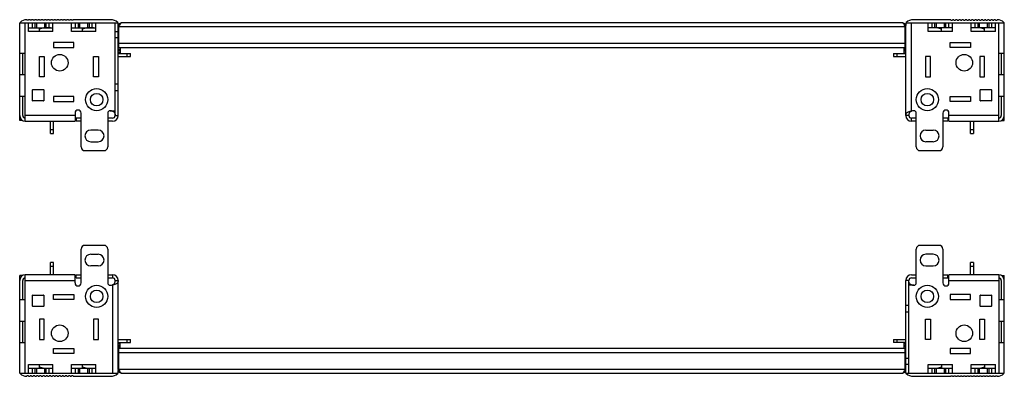
# Model space of a CAD drawing. Units: millimetres. Extents: x 120 to 920, y 574 to 864.
import ezdxf

# ---------------------------------------------------------------- set-up
doc = ezdxf.new("R2010")
doc.units = ezdxf.units.MM
doc.header["$LTSCALE"] = 93.227652
doc.layers.get('0').update_dxf_attribs({"linetype": 'CONTINUOUS'})

msp = doc.modelspace()

# ---------------------------------------------------------------- linework, layer by layer
at = {"color": 7, "linetype": 'CONTINUOUS'}
for p, q in [((119.63, 781.74), (119.63, 861.1)), ((119.63, 861.1), (199.63, 861.1)), ((119.93, 861.37), (119.93, 861.1)), ((124.13, 781.1), (124.13, 861.1)), ((125.43, 863.1), (125.43, 863.59)), ((126.73, 863.1), (125.43, 863.1)), ((126.73, 863.1), (126.73, 863.6)), ((128.03, 863.6), (126.73, 863.6)), ((126.77, 854.1), (126.77, 861.1)), ((126.77, 857.1), (146.49, 857.1)), ((128.03, 863.1), (128.03, 863.6)), ((129.33, 863.1), (128.03, 863.1)), ((129.33, 863.1), (129.33, 863.6)), ((130.63, 863.6), (129.33, 863.6)), ((129.95, 857.1), (129.95, 861.1)), ((130.63, 863.1), (130.63, 863.6)), ((131.93, 863.1), (130.63, 863.1)), ((131.93, 863.1), (131.93, 863.6)), ((133.23, 863.6), (131.93, 863.6)), ((132.04, 861.1), (132.04, 857.1)), ((133.23, 863.1), (133.23, 863.6)), ((134.53, 863.1), (133.23, 863.1)), ((133.46, 857.1), (133.46, 861.1)), ((134.53, 863.1), (134.53, 863.6)), ((135.83, 863.6), (134.53, 863.6)), ((135.63, 854.1), (135.63, 857.1)), ((139.13, 856.9), (135.63, 855.9)), ((135.83, 863.1), (135.83, 863.6)), ((137.13, 863.1), (135.83, 863.1)), ((137.13, 863.1), (137.13, 863.6)), ((138.43, 863.6), (137.13, 863.6)), ((138.43, 863.1), (138.43, 863.6)), ((139.73, 863.1), (138.43, 863.1)), ((144.63, 856.9), (139.13, 856.9)), ((139.73, 863.1), (139.73, 863.6)), ((141.03, 863.6), (139.73, 863.6)), ((139.8, 861.1), (139.8, 857.1)), ((141.03, 863.1), (141.03, 863.6)), ((142.33, 863.1), (141.03, 863.1)), ((141.22, 857.1), (141.22, 861.1)), ((142.33, 863.1), (142.33, 863.6)), ((143.63, 863.6), (142.33, 863.6)), ((143.31, 861.1), (143.31, 857.1)), ((143.63, 863.1), (143.63, 863.6)), ((144.93, 863.1), (143.63, 863.1)), ((144.63, 856.9), (144.63, 857.1)), ((144.93, 863.1), (144.93, 863.6)), ((146.23, 863.6), (144.93, 863.6)), ((146.23, 863.1), (146.23, 863.6)), ((147.53, 863.1), (146.23, 863.1)), ((146.49, 854.1), (146.49, 861.1)), ((147.53, 863.1), (147.53, 863.6)), ((148.83, 863.6), (147.53, 863.6)), ((148.83, 863.1), (148.83, 863.6)), ((150.13, 863.1), (148.83, 863.1)), ((150.13, 863.1), (150.13, 863.6)), ((151.43, 863.6), (150.13, 863.6)), ((151.43, 863.1), (151.43, 863.6)), ((152.73, 863.1), (151.43, 863.1)), ((152.73, 863.1), (152.73, 863.6)), ((154.03, 863.6), (152.73, 863.6)), ((154.03, 863.1), (154.03, 863.6)), ((155.33, 863.1), (154.03, 863.1)), ((155.33, 863.1), (155.33, 863.6)), ((156.63, 863.6), (155.33, 863.6)), ((156.63, 863.1), (156.63, 863.6)), ((157.93, 863.1), (156.63, 863.1)), ((157.93, 863.1), (157.93, 863.6)), ((159.23, 863.6), (157.93, 863.6)), ((159.23, 863.1), (159.23, 863.6)), ((160.53, 863.1), (159.23, 863.1)), ((160.53, 863.1), (160.53, 863.6)), ((161.83, 863.6), (160.53, 863.6)), ((161.77, 854.1), (161.77, 861.1)), ((161.77, 857.1), (181.49, 857.1)), ((161.83, 863.1), (161.83, 863.6)), ((163.13, 863.1), (161.83, 863.1)), ((163.13, 863.1), (163.13, 863.6)), ((193.4, 863.6), (163.13, 863.6)), ((164.95, 857.1), (164.95, 861.1)), ((167.04, 861.1), (167.04, 857.1)), ((168.46, 857.1), (168.46, 861.1)), ((170.63, 854.1), (170.63, 857.1)), ((174.13, 856.9), (170.63, 855.9)), ((179.63, 856.9), (174.13, 856.9)), ((174.8, 861.1), (174.8, 857.1)), ((176.22, 857.1), (176.22, 861.1)), ((178.31, 861.1), (178.31, 857.1)), ((179.63, 856.9), (179.63, 857.1)), ((181.49, 854.1), (181.49, 861.1)), ((197.13, 785.6), (197.13, 861.1)), ((199.33, 861.37), (199.33, 861.1)), ((199.63, 785.6), (199.63, 861.1)), ((200.56, 858.68), (199.74, 858.9)), ((200.23, 841.1), (200.23, 858.1)), ((200.23, 858.1), (839.03, 858.1)), ((201.88, 861), (201.9, 860.91)), ((836.63, 861.1), (202.63, 861.1)), ((837.36, 860.91), (837.38, 861)), ((839.52, 858.9), (838.7, 858.68)), ((839.03, 841.1), (839.03, 858.1)), ((839.63, 861.1), (919.63, 861.1)), ((839.63, 861.1), (839.63, 858.9)), ((839.63, 785.6), (839.63, 858.1)), ((839.93, 861.37), (839.93, 861.1)), ((844.13, 789.31), (844.13, 861.1)), ((876.13, 863.6), (845.85, 863.6)), ((857.77, 854.1), (857.77, 861.1)), ((877.49, 857.1), (857.77, 857.1)), ((859.63, 857.1), (859.63, 856.9)), ((865.13, 856.9), (859.63, 856.9)), ((860.95, 857.1), (860.95, 861.1)), ((863.04, 861.1), (863.04, 857.1)), ((864.46, 857.1), (864.46, 861.1)), ((868.63, 855.9), (865.13, 856.9)), ((868.63, 854.1), (868.63, 857.1)), ((870.8, 861.1), (870.8, 857.1)), ((872.22, 857.1), (872.22, 861.1)), ((874.31, 861.1), (874.31, 857.1)), ((876.13, 863.1), (876.13, 863.6)), ((876.13, 863.1), (877.43, 863.1)), ((878.73, 863.6), (877.43, 863.6)), ((877.43, 863.1), (877.43, 863.6)), ((877.49, 854.1), (877.49, 861.1)), ((878.73, 863.1), (878.73, 863.6)), ((878.73, 863.1), (880.03, 863.1)), ((881.33, 863.6), (880.03, 863.6)), ((880.03, 863.1), (880.03, 863.6)), ((881.33, 863.1), (881.33, 863.6)), ((881.33, 863.1), (882.63, 863.1)), ((883.93, 863.6), (882.63, 863.6)), ((882.63, 863.1), (882.63, 863.6)), ((883.93, 863.1), (883.93, 863.6)), ((883.93, 863.1), (885.23, 863.1)), ((886.53, 863.6), (885.23, 863.6)), ((885.23, 863.1), (885.23, 863.6)), ((886.53, 863.1), (886.53, 863.6)), ((886.53, 863.1), (887.83, 863.1)), ((889.13, 863.6), (887.83, 863.6)), ((887.83, 863.1), (887.83, 863.6)), ((889.13, 863.1), (889.13, 863.6)), ((889.13, 863.1), (890.43, 863.1)), ((891.73, 863.6), (890.43, 863.6)), ((890.43, 863.1), (890.43, 863.6)), ((891.73, 863.1), (891.73, 863.6)), ((891.73, 863.1), (893.03, 863.1)), ((892.77, 854.1), (892.77, 861.1)), ((912.49, 857.1), (892.77, 857.1)), ((894.33, 863.6), (893.03, 863.6)), ((893.03, 863.1), (893.03, 863.6)), ((894.33, 863.1), (894.33, 863.6)), ((894.33, 863.1), (895.63, 863.1)), ((894.63, 857.1), (894.63, 856.9)), ((900.13, 856.9), (894.63, 856.9)), ((896.93, 863.6), (895.63, 863.6)), ((895.63, 863.1), (895.63, 863.6)), ((895.95, 857.1), (895.95, 861.1)), ((896.93, 863.1), (896.93, 863.6)), ((896.93, 863.1), (898.23, 863.1)), ((898.04, 861.1), (898.04, 857.1)), ((899.53, 863.6), (898.23, 863.6)), ((898.23, 863.1), (898.23, 863.6)), ((899.46, 857.1), (899.46, 861.1)), ((899.53, 863.1), (899.53, 863.6)), ((899.53, 863.1), (900.83, 863.1)), ((903.63, 855.9), (900.13, 856.9)), ((902.13, 863.6), (900.83, 863.6)), ((900.83, 863.1), (900.83, 863.6)), ((902.13, 863.1), (902.13, 863.6)), ((902.13, 863.1), (903.43, 863.1)), ((904.73, 863.6), (903.43, 863.6)), ((903.43, 863.1), (903.43, 863.6)), ((903.63, 854.1), (903.63, 857.1)), ((904.73, 863.1), (904.73, 863.6)), ((904.73, 863.1), (906.03, 863.1)), ((905.8, 861.1), (905.8, 857.1)), ((907.33, 863.6), (906.03, 863.6)), ((906.03, 863.1), (906.03, 863.6)), ((907.22, 857.1), (907.22, 861.1)), ((907.33, 863.1), (907.33, 863.6)), ((907.33, 863.1), (908.63, 863.1)), ((909.93, 863.6), (908.63, 863.6)), ((908.63, 863.1), (908.63, 863.6)), ((909.31, 861.1), (909.31, 857.1)), ((909.93, 863.1), (909.93, 863.6)), ((909.93, 863.1), (911.23, 863.1)), ((912.53, 863.6), (911.23, 863.6)), ((911.23, 863.1), (911.23, 863.6)), ((912.49, 854.1), (912.49, 861.1)), ((912.53, 863.1), (912.53, 863.6)), ((912.53, 863.1), (913.83, 863.1)), ((913.83, 863.1), (913.83, 863.59)), ((915.13, 781.1), (915.13, 861.1)), ((919.33, 861.37), (919.33, 861.1)), ((919.63, 781.74), (919.63, 861.1)), ((146.49, 854.1), (126.77, 854.1)), ((181.49, 854.1), (161.77, 854.1)), ((197.13, 854.1), (199.63, 854.1)), ((197.13, 849.1), (199.63, 849.1)), ((877.49, 854.1), (857.77, 854.1)), ((912.49, 854.1), (892.77, 854.1)), ((147.13, 845.1), (147.13, 841.1)), ((163.63, 845.1), (147.13, 845.1)), ((147.13, 841.1), (163.63, 841.1)), ((163.63, 841.1), (163.63, 845.1)), ((199.63, 845.1), (200.23, 845.1)), ((199.63, 843.1), (200.23, 843.1)), ((839.03, 844.1), (200.23, 844.1)), ((200.23, 841.1), (839.03, 841.1)), ((201.13, 841.1), (201.13, 836.1)), ((838.13, 836.1), (838.13, 841.1)), ((839.63, 845.1), (839.03, 845.1)), ((839.63, 843.1), (839.03, 843.1)), ((875.63, 845.1), (892.13, 845.1)), ((875.63, 841.1), (875.63, 845.1)), ((892.13, 841.1), (875.63, 841.1)), ((892.13, 845.1), (892.13, 841.1)), ((124.13, 836.1), (119.63, 836.1)), ((122.13, 819.1), (122.13, 836.1)), ((135.63, 817.1), (135.63, 833.6)), ((135.63, 833.6), (139.63, 833.6)), ((139.63, 833.6), (139.63, 817.1)), ((179.63, 817.1), (179.63, 833.6)), ((179.63, 833.6), (183.63, 833.6)), ((183.63, 833.6), (183.63, 817.1)), ((199.63, 839.6), (201.13, 839.6)), ((199.63, 838.6), (201.13, 838.6)), ((199.63, 837.1), (201.13, 837.1)), ((199.63, 836.1), (209.63, 836.1)), ((199.73, 833.6), (209.63, 833.6)), ((206.63, 836.1), (206.63, 833.6)), ((209.63, 833.6), (209.63, 836.1)), ((829.63, 836.1), (839.63, 836.1)), ((829.63, 836.1), (829.63, 833.6)), ((829.63, 833.6), (839.53, 833.6)), ((832.63, 833.6), (832.63, 836.1)), ((839.63, 839.6), (838.13, 839.6)), ((839.63, 838.6), (838.13, 838.6)), ((839.63, 837.1), (838.13, 837.1)), ((859.63, 833.6), (855.63, 833.6)), ((855.63, 833.6), (855.63, 817.1)), ((859.63, 817.1), (859.63, 833.6)), ((903.63, 833.6), (899.63, 833.6)), ((899.63, 833.6), (899.63, 817.1)), ((903.63, 817.1), (903.63, 833.6)), ((919.63, 836.1), (915.13, 836.1)), ((917.13, 836.1), (917.13, 819.1)), ((119.63, 819.1), (124.13, 819.1)), ((139.63, 817.1), (135.63, 817.1)), ((183.63, 817.1), (179.63, 817.1)), ((855.63, 817.1), (859.63, 817.1)), ((899.63, 817.1), (903.63, 817.1)), ((915.13, 819.1), (919.63, 819.1)), ((199.63, 811.1), (197.13, 811.1)), ((124.13, 801.1), (119.63, 801.1)), ((122.13, 785.6), (122.13, 801.1)), ((130.03, 797.7), (130.03, 806.5)), ((130.23, 806.7), (139.03, 806.7)), ((139.23, 806.5), (139.23, 797.7)), ((147.13, 801.1), (147.13, 797.1)), ((163.63, 801.1), (147.13, 801.1)), ((163.63, 797.1), (163.63, 801.1)), ((197.13, 806.1), (199.63, 806.1)), ((875.63, 801.1), (892.13, 801.1)), ((875.63, 797.1), (875.63, 801.1)), ((892.13, 801.1), (892.13, 797.1)), ((900.03, 797.7), (900.03, 806.5)), ((900.23, 806.7), (909.03, 806.7)), ((909.23, 806.5), (909.23, 797.7)), ((919.63, 801.1), (915.13, 801.1)), ((917.13, 801.1), (917.13, 785.6)), ((139.03, 797.5), (130.23, 797.5)), ((147.13, 797.1), (163.63, 797.1)), ((892.13, 797.1), (875.63, 797.1)), ((909.03, 797.5), (900.23, 797.5)), ((164.63, 785.6), (124.13, 785.6)), ((164.63, 787.6), (164.63, 781.1)), ((169.63, 760.1), (169.63, 787.6)), ((191.13, 787.6), (191.13, 760.1)), ((193.13, 789.6), (197.13, 789.6)), ((195.13, 789.31), (195.13, 789.6)), ((197.13, 785.6), (199.63, 785.6)), ((842.13, 785.6), (839.63, 785.6)), ((848.13, 760.1), (848.13, 787.6)), ((869.63, 787.6), (869.63, 760.1)), ((874.63, 781.1), (874.63, 787.6)), ((915.13, 785.6), (874.63, 785.6)), ((121.84, 781.74), (119.63, 781.74)), ((124.13, 781.1), (164.63, 781.1)), ((144.63, 771.1), (144.63, 781)), ((147.13, 771.1), (147.13, 781)), ((165.63, 783.6), (165.63, 781.1)), ((169.63, 783.6), (165.63, 783.6)), ((169.63, 781.1), (165.63, 781.1)), ((195.13, 783.6), (191.13, 783.6)), ((195.13, 781.1), (191.13, 781.1)), ((848.13, 783.6), (844.13, 783.6)), ((844.13, 781.1), (844.13, 783.6)), ((848.13, 781.1), (844.13, 781.1)), ((873.63, 783.6), (869.63, 783.6)), ((873.63, 781.1), (869.63, 781.1)), ((873.63, 783.6), (873.63, 781.1)), ((874.63, 781.1), (915.13, 781.1)), ((892.13, 771.1), (892.13, 781)), ((894.63, 781), (894.63, 771.1)), ((917.42, 781.74), (919.63, 781.74)), ((147.13, 774.1), (144.63, 774.1)), ((144.63, 771.1), (147.13, 771.1)), ((183.38, 773.85), (177.38, 773.85)), ((855.88, 773.85), (861.88, 773.85)), ((894.63, 774.1), (892.13, 774.1)), ((892.13, 771.1), (894.63, 771.1)), ((177.38, 764.35), (183.38, 764.35)), ((861.88, 764.35), (855.88, 764.35)), ((172.63, 757.1), (188.13, 757.1)), ((851.13, 757.1), (866.63, 757.1)), ((188.13, 680.1), (172.63, 680.1)), ((866.63, 680.1), (851.13, 680.1)), ((169.63, 649.6), (169.63, 677.1)), ((177.38, 672.85), (183.38, 672.85)), ((191.13, 677.1), (191.13, 649.6)), ((848.13, 649.6), (848.13, 677.1)), ((861.88, 672.85), (855.88, 672.85)), ((869.63, 677.1), (869.63, 649.6)), ((144.63, 656.2), (144.63, 666.1)), ((147.13, 666.1), (144.63, 666.1)), ((147.13, 656.2), (147.13, 666.1)), ((894.63, 666.1), (892.13, 666.1)), ((892.13, 656.2), (892.13, 666.1)), ((894.63, 666.1), (894.63, 656.2)), ((124.13, 576.1), (124.13, 656.1)), ((164.63, 656.1), (124.13, 656.1)), ((144.63, 663.1), (147.13, 663.1)), ((164.63, 649.6), (164.63, 656.1)), ((165.63, 653.6), (165.63, 656.1)), ((165.63, 656.1), (169.63, 656.1)), ((183.38, 663.35), (177.38, 663.35)), ((191.13, 656.1), (195.13, 656.1)), ((195.13, 656.1), (195.13, 653.6)), ((844.13, 656.1), (848.13, 656.1)), ((855.88, 663.35), (861.88, 663.35)), ((869.63, 656.1), (873.63, 656.1)), ((873.63, 653.6), (873.63, 656.1)), ((915.13, 656.1), (874.63, 656.1)), ((874.63, 649.6), (874.63, 656.1)), ((892.13, 663.1), (894.63, 663.1)), ((915.13, 656.1), (915.13, 576.1)), ((119.63, 576.1), (119.63, 655.46)), ((121.84, 655.46), (119.63, 655.46)), ((122.13, 636.1), (122.13, 651.6)), ((124.13, 651.6), (164.63, 651.6)), ((165.63, 653.6), (169.63, 653.6)), ((191.13, 653.6), (195.13, 653.6)), ((197.13, 651.6), (199.63, 651.6)), ((199.63, 579.1), (199.63, 651.6)), ((842.13, 651.6), (839.63, 651.6)), ((839.63, 576.1), (839.63, 651.6)), ((842.13, 576.1), (842.13, 651.6)), ((844.13, 653.6), (848.13, 653.6)), ((869.63, 653.6), (873.63, 653.6)), ((874.63, 651.6), (915.13, 651.6)), ((917.13, 651.6), (917.13, 636.1)), ((917.42, 655.46), (919.63, 655.46)), ((919.63, 576.1), (919.63, 655.46)), ((147.13, 636.1), (147.13, 640.1)), ((147.13, 640.1), (163.63, 640.1)), ((163.63, 640.1), (163.63, 636.1)), ((195.13, 647.89), (195.13, 576.1)), ((846.13, 647.6), (842.13, 647.6)), ((844.13, 647.89), (844.13, 647.6)), ((892.13, 640.1), (875.63, 640.1)), ((875.63, 640.1), (875.63, 636.1)), ((892.13, 636.1), (892.13, 640.1)), ((119.63, 636.1), (124.13, 636.1)), ((130.03, 630.7), (130.03, 639.5)), ((130.23, 639.7), (139.03, 639.7)), ((139.23, 639.5), (139.23, 630.7)), ((163.63, 636.1), (147.13, 636.1)), ((875.63, 636.1), (892.13, 636.1)), ((900.03, 630.7), (900.03, 639.5)), ((900.23, 639.7), (909.03, 639.7)), ((909.23, 639.5), (909.23, 630.7)), ((915.13, 636.1), (919.63, 636.1)), ((139.03, 630.5), (130.23, 630.5)), ((842.13, 631.1), (839.63, 631.1)), ((839.63, 626.1), (842.13, 626.1)), ((909.03, 630.5), (900.23, 630.5)), ((124.13, 618.1), (119.63, 618.1)), ((122.13, 601.1), (122.13, 618.1)), ((135.63, 620.1), (135.63, 603.6)), ((139.63, 620.1), (135.63, 620.1)), ((139.63, 603.6), (139.63, 620.1)), ((179.63, 620.1), (179.63, 603.6)), ((183.63, 620.1), (179.63, 620.1)), ((183.63, 603.6), (183.63, 620.1)), ((855.63, 620.1), (859.63, 620.1)), ((855.63, 603.6), (855.63, 620.1)), ((859.63, 620.1), (859.63, 603.6)), ((899.63, 620.1), (903.63, 620.1)), ((899.63, 603.6), (899.63, 620.1)), ((903.63, 620.1), (903.63, 603.6)), ((919.63, 618.1), (915.13, 618.1)), ((917.13, 618.1), (917.13, 601.1)), ((119.63, 601.1), (124.13, 601.1)), ((135.63, 603.6), (139.63, 603.6)), ((179.63, 603.6), (183.63, 603.6)), ((199.63, 601.1), (209.63, 601.1)), ((199.63, 600.1), (201.13, 600.1)), ((199.73, 603.6), (209.63, 603.6)), ((201.13, 596.1), (201.13, 601.1)), ((206.63, 603.6), (206.63, 601.1)), ((209.63, 601.1), (209.63, 603.6)), ((829.63, 603.6), (839.53, 603.6)), ((829.63, 603.6), (829.63, 601.1)), ((839.63, 601.1), (829.63, 601.1)), ((832.63, 601.1), (832.63, 603.6)), ((838.13, 596.1), (838.13, 601.1)), ((839.63, 600.1), (838.13, 600.1)), ((859.63, 603.6), (855.63, 603.6)), ((903.63, 603.6), (899.63, 603.6)), ((915.13, 601.1), (919.63, 601.1)), ((147.13, 592.1), (147.13, 596.1)), ((147.13, 596.1), (163.63, 596.1)), ((163.63, 592.1), (147.13, 592.1)), ((163.63, 596.1), (163.63, 592.1)), ((199.63, 598.6), (201.13, 598.6)), ((199.63, 597.6), (201.13, 597.6)), ((199.63, 594.1), (200.23, 594.1)), ((199.63, 592.1), (200.23, 592.1)), ((200.23, 579.1), (200.23, 596.1)), ((839.03, 596.1), (200.23, 596.1)), ((200.23, 593.1), (839.03, 593.1)), ((839.63, 598.6), (838.13, 598.6)), ((839.63, 597.6), (838.13, 597.6)), ((839.03, 579.1), (839.03, 596.1)), ((839.63, 594.1), (839.03, 594.1)), ((839.63, 592.1), (839.03, 592.1)), ((892.13, 596.1), (875.63, 596.1)), ((875.63, 596.1), (875.63, 592.1)), ((875.63, 592.1), (892.13, 592.1)), ((892.13, 592.1), (892.13, 596.1)), ((842.13, 588.1), (839.63, 588.1)), ((119.63, 576.1), (199.63, 576.1)), ((119.93, 575.82), (119.93, 576.1)), ((126.77, 576.1), (126.77, 583.1)), ((126.77, 583.1), (146.49, 583.1)), ((126.77, 580.1), (146.49, 580.1)), ((129.95, 576.1), (129.95, 580.1)), ((132.04, 580.1), (132.04, 576.1)), ((133.46, 576.1), (133.46, 580.1)), ((135.63, 580.1), (135.63, 583.1)), ((135.63, 581.3), (139.13, 580.3)), ((139.13, 580.3), (144.63, 580.3)), ((139.8, 580.1), (139.8, 576.1)), ((141.22, 576.1), (141.22, 580.1)), ((143.31, 580.1), (143.31, 576.1)), ((144.63, 580.1), (144.63, 580.3)), ((146.49, 576.1), (146.49, 583.1)), ((161.77, 576.1), (161.77, 583.1)), ((161.77, 583.1), (181.49, 583.1)), ((161.77, 580.1), (181.49, 580.1)), ((164.95, 576.1), (164.95, 580.1)), ((167.04, 580.1), (167.04, 576.1)), ((168.46, 576.1), (168.46, 580.1)), ((170.63, 580.1), (170.63, 583.1)), ((170.63, 581.3), (174.13, 580.3)), ((174.13, 580.3), (179.63, 580.3)), ((174.8, 580.1), (174.8, 576.1)), ((176.22, 576.1), (176.22, 580.1)), ((178.31, 580.1), (178.31, 576.1)), ((179.63, 580.1), (179.63, 580.3)), ((181.49, 576.1), (181.49, 583.1)), ((199.33, 575.82), (199.33, 576.1)), ((199.63, 576.1), (199.63, 578.3)), ((199.74, 578.3), (200.56, 578.52)), ((839.03, 579.1), (200.23, 579.1)), ((201.9, 576.29), (201.88, 576.19)), ((202.63, 576.1), (836.63, 576.1)), ((837.38, 576.19), (837.36, 576.29)), ((838.7, 578.52), (839.52, 578.3)), ((842.13, 583.1), (839.63, 583.1)), ((839.63, 576.1), (919.63, 576.1)), ((839.93, 575.82), (839.93, 576.1)), ((857.77, 583.1), (877.49, 583.1)), ((857.77, 576.1), (857.77, 583.1)), ((857.77, 580.1), (877.49, 580.1)), ((859.63, 580.3), (865.13, 580.3)), ((859.63, 580.3), (859.63, 580.1)), ((860.95, 576.1), (860.95, 580.1)), ((863.04, 580.1), (863.04, 576.1)), ((864.46, 576.1), (864.46, 580.1)), ((865.13, 580.3), (868.63, 581.3)), ((868.63, 583.1), (868.63, 580.1)), ((870.8, 580.1), (870.8, 576.1)), ((872.22, 576.1), (872.22, 580.1)), ((874.31, 580.1), (874.31, 576.1)), ((877.49, 576.1), (877.49, 583.1)), ((892.77, 583.1), (912.49, 583.1)), ((892.77, 576.1), (892.77, 583.1)), ((892.77, 580.1), (912.49, 580.1)), ((894.63, 580.3), (900.13, 580.3)), ((894.63, 580.3), (894.63, 580.1)), ((895.95, 576.1), (895.95, 580.1)), ((898.04, 580.1), (898.04, 576.1)), ((899.46, 576.1), (899.46, 580.1)), ((900.13, 580.3), (903.63, 581.3)), ((903.63, 583.1), (903.63, 580.1)), ((905.8, 580.1), (905.8, 576.1)), ((907.22, 576.1), (907.22, 580.1)), ((909.31, 580.1), (909.31, 576.1)), ((912.49, 576.1), (912.49, 583.1)), ((919.33, 575.82), (919.33, 576.1)), ((125.43, 574.1), (125.43, 573.61)), ((126.73, 574.1), (125.43, 574.1)), ((126.73, 574.1), (126.73, 573.6)), ((126.73, 573.6), (128.03, 573.6)), ((128.03, 574.1), (128.03, 573.6)), ((129.33, 574.1), (128.03, 574.1)), ((129.33, 574.1), (129.33, 573.6)), ((129.33, 573.6), (130.63, 573.6)), ((130.63, 574.1), (130.63, 573.6)), ((131.93, 574.1), (130.63, 574.1)), ((131.93, 574.1), (131.93, 573.6)), ((131.93, 573.6), (133.23, 573.6)), ((133.23, 574.1), (133.23, 573.6)), ((134.53, 574.1), (133.23, 574.1)), ((134.53, 574.1), (134.53, 573.6)), ((134.53, 573.6), (135.83, 573.6)), ((135.83, 574.1), (135.83, 573.6)), ((137.13, 574.1), (135.83, 574.1)), ((137.13, 574.1), (137.13, 573.6)), ((137.13, 573.6), (138.43, 573.6)), ((138.43, 574.1), (138.43, 573.6)), ((139.73, 574.1), (138.43, 574.1)), ((139.73, 574.1), (139.73, 573.6)), ((139.73, 573.6), (141.03, 573.6)), ((141.03, 574.1), (141.03, 573.6)), ((142.33, 574.1), (141.03, 574.1)), ((142.33, 574.1), (142.33, 573.6)), ((142.33, 573.6), (143.63, 573.6)), ((143.63, 574.1), (143.63, 573.6)), ((144.93, 574.1), (143.63, 574.1)), ((144.93, 574.1), (144.93, 573.6)), ((144.93, 573.6), (146.23, 573.6)), ((146.23, 574.1), (146.23, 573.6)), ((147.53, 574.1), (146.23, 574.1)), ((147.53, 574.1), (147.53, 573.6)), ((147.53, 573.6), (148.83, 573.6)), ((148.83, 574.1), (148.83, 573.6)), ((150.13, 574.1), (148.83, 574.1)), ((150.13, 574.1), (150.13, 573.6)), ((150.13, 573.6), (151.43, 573.6)), ((151.43, 574.1), (151.43, 573.6)), ((152.73, 574.1), (151.43, 574.1)), ((152.73, 574.1), (152.73, 573.6)), ((152.73, 573.6), (154.03, 573.6)), ((154.03, 574.1), (154.03, 573.6)), ((155.33, 574.1), (154.03, 574.1)), ((155.33, 574.1), (155.33, 573.6)), ((155.33, 573.6), (156.63, 573.6)), ((156.63, 574.1), (156.63, 573.6)), ((157.93, 574.1), (156.63, 574.1)), ((157.93, 574.1), (157.93, 573.6)), ((157.93, 573.6), (159.23, 573.6)), ((159.23, 574.1), (159.23, 573.6)), ((160.53, 574.1), (159.23, 574.1)), ((160.53, 574.1), (160.53, 573.6)), ((160.53, 573.6), (161.83, 573.6)), ((161.83, 574.1), (161.83, 573.6)), ((163.13, 574.1), (161.83, 574.1)), ((163.13, 574.1), (163.13, 573.6)), ((163.13, 573.6), (193.4, 573.6)), ((845.85, 573.6), (876.13, 573.6)), ((876.13, 574.1), (877.43, 574.1)), ((876.13, 574.1), (876.13, 573.6)), ((877.43, 574.1), (877.43, 573.6)), ((877.43, 573.6), (878.73, 573.6)), ((878.73, 574.1), (880.03, 574.1)), ((878.73, 574.1), (878.73, 573.6)), ((880.03, 574.1), (880.03, 573.6)), ((880.03, 573.6), (881.33, 573.6)), ((881.33, 574.1), (882.63, 574.1)), ((881.33, 574.1), (881.33, 573.6)), ((882.63, 574.1), (882.63, 573.6)), ((882.63, 573.6), (883.93, 573.6)), ((883.93, 574.1), (885.23, 574.1)), ((883.93, 574.1), (883.93, 573.6)), ((885.23, 574.1), (885.23, 573.6)), ((885.23, 573.6), (886.53, 573.6)), ((886.53, 574.1), (887.83, 574.1)), ((886.53, 574.1), (886.53, 573.6)), ((887.83, 574.1), (887.83, 573.6)), ((887.83, 573.6), (889.13, 573.6)), ((889.13, 574.1), (890.43, 574.1)), ((889.13, 574.1), (889.13, 573.6)), ((890.43, 574.1), (890.43, 573.6)), ((890.43, 573.6), (891.73, 573.6)), ((891.73, 574.1), (893.03, 574.1)), ((891.73, 574.1), (891.73, 573.6)), ((893.03, 574.1), (893.03, 573.6)), ((893.03, 573.6), (894.33, 573.6)), ((894.33, 574.1), (895.63, 574.1)), ((894.33, 574.1), (894.33, 573.6)), ((895.63, 574.1), (895.63, 573.6)), ((895.63, 573.6), (896.93, 573.6)), ((896.93, 574.1), (898.23, 574.1)), ((896.93, 574.1), (896.93, 573.6)), ((898.23, 574.1), (898.23, 573.6)), ((898.23, 573.6), (899.53, 573.6)), ((899.53, 574.1), (900.83, 574.1)), ((899.53, 574.1), (899.53, 573.6)), ((900.83, 574.1), (900.83, 573.6)), ((900.83, 573.6), (902.13, 573.6)), ((902.13, 574.1), (903.43, 574.1)), ((902.13, 574.1), (902.13, 573.6)), ((903.43, 574.1), (903.43, 573.6)), ((903.43, 573.6), (904.73, 573.6)), ((904.73, 574.1), (906.03, 574.1)), ((904.73, 574.1), (904.73, 573.6)), ((906.03, 574.1), (906.03, 573.6)), ((906.03, 573.6), (907.33, 573.6)), ((907.33, 574.1), (908.63, 574.1)), ((907.33, 574.1), (907.33, 573.6)), ((908.63, 574.1), (908.63, 573.6)), ((908.63, 573.6), (909.93, 573.6)), ((909.93, 574.1), (911.23, 574.1)), ((909.93, 574.1), (909.93, 573.6)), ((911.23, 574.1), (911.23, 573.6)), ((911.23, 573.6), (912.53, 573.6)), ((912.53, 574.1), (913.83, 574.1)), ((912.53, 574.1), (912.53, 573.6)), ((913.83, 574.1), (913.83, 573.61))]:
    msp.add_line(p, q, dxfattribs=at)
for centre, radius in [((152.13, 828.6), 6.75), ((887.13, 828.6), 6.75), ((182.13, 798.6), 9.05), ((182.13, 798.6), 5.05), ((857.13, 798.6), 9.05), ((857.13, 798.6), 5.05), ((182.13, 638.6), 9.05), ((182.13, 638.6), 5.05), ((857.13, 638.6), 9.05), ((857.13, 638.6), 5.05), ((152.13, 608.6), 6.75), ((887.13, 608.6), 6.75)]:
    msp.add_circle(centre, radius, dxfattribs=at)
for centre, radius, start, end in [((125.85, 854.6), 9, 92.70632, 131.17246), ((193.4, 854.6), 9, 48.82754, 90), ((202.63, 858.1), 3, 90, 180), ((304.44, 805.12), 116.9, 152.81707, 153.04912), ((236.03, 840.24), 40.01, 152.24827, 152.80828), ((206.24, 856.76), 5.93, 144.25328, 145.62279), ((836.63, 858.1), 3, 0, 90), ((833.02, 856.76), 5.93, 34.37582, 35.73954), ((802.81, 840.02), 40.48, 27.17545, 27.74948), ((731.48, 803.41), 120.65, 26.95326, 27.1712), ((845.85, 854.6), 9, 90, 131.17246), ((913.4, 854.6), 9, 48.82754, 87.29368), ((199.73, 836.2), 2.6, 267.64471, 270), ((839.53, 836.2), 2.6, 270, 272.35521), ((130.23, 806.5), 0.2, 90, 180), ((139.03, 806.5), 0.2, 0, 90), ((900.23, 806.5), 0.2, 90, 180), ((909.03, 806.5), 0.2, 0, 90), ((130.23, 797.7), 0.2, 180, 270), ((139.03, 797.7), 0.2, 270, 360), ((900.23, 797.7), 0.2, 180, 270), ((909.03, 797.7), 0.2, 270, 360), ((124.13, 785.6), 4.5, 180, 270), ((124.13, 785.6), 2, 180, 270), ((167.13, 787.6), 2.5, 0, 180), ((193.13, 787.6), 2, 90, 180), ((193.13, 782.49), 7.11, 73.65442, 90), ((195.13, 785.6), 4.5, 270, 360), ((195.13, 785.6), 2, 270, 360), ((844.13, 785.6), 4.5, 180, 270), ((844.13, 785.6), 2, 180, 270), ((846.13, 782.49), 7.11, 90, 106.34558), ((846.13, 787.6), 2, 0, 90), ((872.13, 787.6), 2.5, 0, 180), ((915.13, 785.6), 4.5, 270, 360), ((915.13, 785.6), 2, 270, 360), ((144.53, 781), 2.6, 0, 2.35521), ((894.73, 781), 2.6, 177.64471, 180), ((894.73, 781), 0.1, 90, 180), ((177.38, 769.1), 4.75, 90, 270), ((183.38, 769.1), 4.75, 270, 90), ((855.88, 769.1), 4.75, 90, 270), ((861.88, 769.1), 4.75, 270, 90), ((172.63, 760.1), 3, 180, 270), ((188.13, 760.1), 3, 270, 360), ((851.13, 760.1), 3, 180, 270), ((866.63, 760.1), 3, 270, 360), ((172.63, 677.1), 3, 90, 180), ((188.13, 677.1), 3, 0, 90), ((851.13, 677.1), 3, 90, 180), ((866.63, 677.1), 3, 0, 90), ((177.38, 668.1), 4.75, 90, 270), ((183.38, 668.1), 4.75, 270, 90), ((855.88, 668.1), 4.75, 90, 270), ((861.88, 668.1), 4.75, 270, 90), ((124.13, 651.6), 4.5, 90, 180), ((144.53, 656.2), 0.1, 270, 360), ((144.53, 656.2), 2.6, 357.64471, 360), ((195.13, 651.6), 4.5, 0, 90), ((844.13, 651.6), 4.5, 90, 180), ((894.73, 656.2), 2.6, 180, 182.35521), ((915.13, 651.6), 4.5, 0, 90), ((124.13, 651.6), 2, 90, 180), ((167.13, 649.6), 2.5, 180, 360), ((193.13, 649.6), 2, 180, 270), ((195.13, 651.6), 2, 0, 90), ((844.13, 651.6), 2, 90, 180), ((846.13, 649.6), 2, 270, 360), ((872.13, 649.6), 2.5, 180, 360), ((915.13, 651.6), 2, 0, 90), ((193.13, 654.71), 7.11, 270, 286.34558), ((846.13, 654.71), 7.11, 253.65442, 270), ((130.23, 639.5), 0.2, 90, 180), ((139.03, 639.5), 0.2, 0, 90), ((900.23, 639.5), 0.2, 90, 180), ((909.03, 639.5), 0.2, 0, 90), ((130.23, 630.7), 0.2, 180, 270), ((139.03, 630.7), 0.2, 270, 360), ((900.23, 630.7), 0.2, 180, 270), ((909.03, 630.7), 0.2, 270, 360), ((199.73, 601), 2.6, 90, 92.35521), ((839.53, 601), 2.6, 87.64471, 90), ((202.63, 579.1), 3, 180, 270), ((307.78, 633.79), 120.65, 206.95326, 207.1712), ((236.45, 597.18), 40.48, 207.17545, 207.74948), ((206.24, 580.44), 5.93, 214.37582, 215.73954), ((836.63, 579.1), 3, 270, 360), ((833.02, 580.44), 5.93, 324.25328, 325.62279), ((803.23, 596.96), 40.01, 332.24827, 332.80828), ((734.82, 632.08), 116.9, 332.81707, 333.04912), ((125.85, 582.6), 9, 228.82754, 267.29368), ((193.4, 582.6), 9, 270, 311.17246), ((845.85, 582.6), 9, 228.82754, 270), ((913.4, 582.6), 9, 272.70632, 311.17246)]:
    msp.add_arc(centre, radius, start, end, dxfattribs=at)
for points, knots in [([(201.35, 860.11), (201.29, 860.01), (201.03, 859.61), (200.8, 859.19), (200.63, 858.87)], [0, 0, 0, 0, 0.23073, 1, 1, 1, 1]), ([(202.1, 860.92), (202.04, 860.88), (201.78, 860.68), (201.58, 860.43), (201.43, 860.22)], [0, 0, 0, 0, 0.217448, 1, 1, 1, 1]), ([(202.63, 861.1), (202.49, 861.1), (202.3, 861.04), (202.14, 860.95), (202.1, 860.92)], [0, 0, 0, 0, 0.727058, 1, 1, 1, 1]), ([(837.16, 860.92), (837.12, 860.95), (836.96, 861.04), (836.77, 861.1), (836.63, 861.1)], [0, 0, 0, 0, 0.272934, 1, 1, 1, 1]), ([(837.83, 860.22), (837.78, 860.3), (837.58, 860.55), (837.35, 860.79), (837.16, 860.92)], [0, 0, 0, 0, 0.283842, 1, 1, 1, 1]), ([(838.63, 858.87), (838.57, 858.98), (838.35, 859.4), (838.11, 859.82), (837.91, 860.11)], [0, 0, 0, 0, 0.267073, 1, 1, 1, 1]), ([(195.13, 789.31), (195.5, 789.16), (196.18, 788.76), (196.86, 787.82), (197.11, 786.73), (197.13, 785.98), (197.13, 785.6)], [0, 0, 0, 0, 0.266549, 0.507387, 0.746469, 1, 1, 1, 1]), ([(839.63, 785.6), (839.63, 786.08), (839.7, 786.8), (840.19, 787.61), (840.73, 788.11), (841.42, 788.52), (842.55, 788.97), (843.48, 789.19), (844.13, 789.31)], [0, 0, 0, 0, 0.22174, 0.324657, 0.434189, 0.556803, 0.694129, 1, 1, 1, 1]), ([(844.13, 789.31), (843.76, 789.16), (843.08, 788.76), (842.4, 787.82), (842.15, 786.73), (842.13, 785.98), (842.13, 785.6)], [0, 0, 0, 0, 0.266549, 0.507387, 0.746469, 1, 1, 1, 1]), ([(195.13, 647.89), (195.5, 648.04), (196.18, 648.44), (196.86, 649.38), (197.11, 650.47), (197.13, 651.22), (197.13, 651.6)], [0, 0, 0, 0, 0.266549, 0.507387, 0.746469, 1, 1, 1, 1]), ([(199.63, 651.6), (199.63, 651.12), (199.56, 650.4), (199.07, 649.58), (198.53, 649.09), (197.84, 648.68), (196.71, 648.23), (195.78, 648), (195.13, 647.89)], [0, 0, 0, 0, 0.22174, 0.324657, 0.434189, 0.556803, 0.694129, 1, 1, 1, 1]), ([(844.13, 647.89), (843.76, 648.04), (843.08, 648.44), (842.4, 649.38), (842.15, 650.47), (842.13, 651.22), (842.13, 651.6)], [0, 0, 0, 0, 0.266549, 0.507387, 0.746469, 1, 1, 1, 1]), ([(200.63, 578.33), (200.68, 578.22), (200.91, 577.8), (201.15, 577.38), (201.35, 577.09)], [0, 0, 0, 0, 0.267073, 1, 1, 1, 1]), ([(201.43, 576.98), (201.48, 576.9), (201.68, 576.65), (201.91, 576.41), (202.1, 576.28)], [0, 0, 0, 0, 0.283842, 1, 1, 1, 1]), ([(202.1, 576.28), (202.14, 576.25), (202.3, 576.15), (202.49, 576.1), (202.63, 576.1)], [0, 0, 0, 0, 0.272934, 1, 1, 1, 1]), ([(836.63, 576.1), (836.77, 576.1), (836.96, 576.15), (837.12, 576.25), (837.16, 576.28)], [0, 0, 0, 0, 0.727058, 1, 1, 1, 1]), ([(837.16, 576.28), (837.22, 576.32), (837.47, 576.52), (837.68, 576.77), (837.83, 576.98)], [0, 0, 0, 0, 0.217448, 1, 1, 1, 1]), ([(837.91, 577.09), (837.97, 577.18), (838.23, 577.59), (838.46, 578.01), (838.63, 578.33)], [0, 0, 0, 0, 0.23073, 1, 1, 1, 1])]:
    msp.add_open_spline(points, degree=3, knots=knots, dxfattribs=at)

doc.saveas('drawing.dxf')
